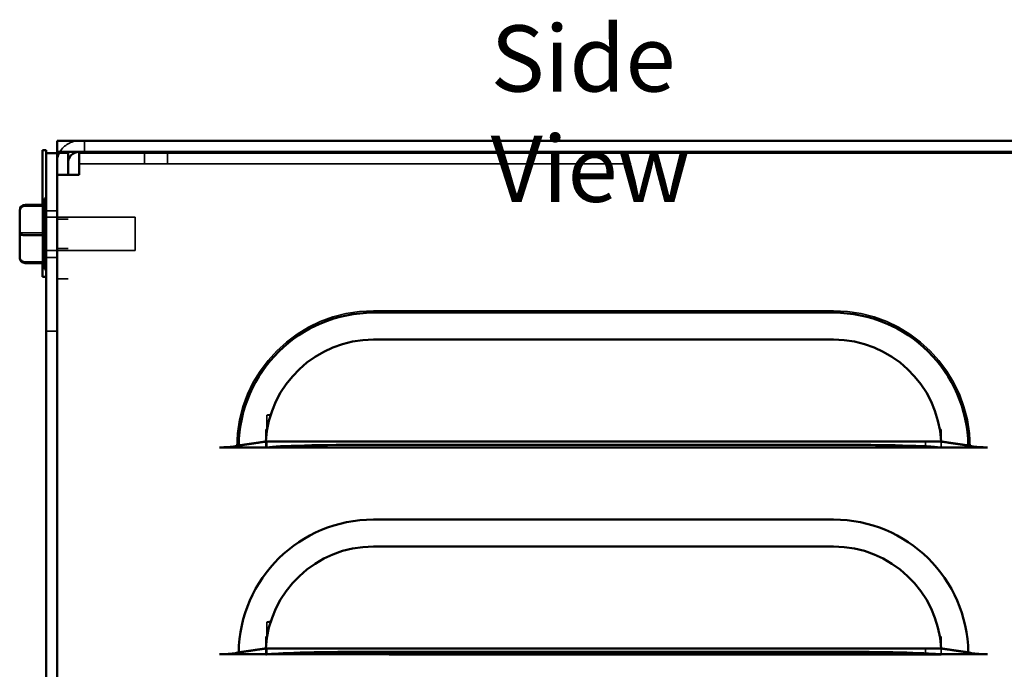
# Model space of a CAD drawing. Units: inches. Extents: x 0.05 to 2.15, y 0.02 to 1.67.
# Drawn here: x 1.2 to 1.38, y 0.8 to 0.92 of the extents above; entities that cross this region are included whole.
import ezdxf

# ---------------------------------------------------------------- set-up
doc = ezdxf.new("R2010")
doc.units = ezdxf.units.IN
doc.header["$LTSCALE"] = 0.1
doc.header["$MEASUREMENT"] = 0
doc.linetypes.add('DASHED', pattern=[0.2067, 0.1654, -0.0413])
for name, color, linetype, lineweight in [('Hidden (ANSI)', 7, 'DASHED', 35), ('Symbol (ANSI)', 7, 'Continuous', 25), ('Visible (ANSI)', 7, 'Continuous', 50)]:
    doc.layers.add(name, color=color, linetype=linetype, lineweight=lineweight)
doc.styles.add('Note Text (ANSI)', font='tahoma.ttf')

msp = doc.modelspace()

# ---------------------------------------------------------------- linework, layer by layer
at = {"layer": 'Hidden (ANSI)', "ltscale": 0.0379939302802086}
for p, q in [((1.208385473055752, 0.8943809248077467), (1.208385473055752, 0.8963809248077469)), ((1.219252139722312, 0.8942142581410788), (1.219252139722312, 0.892214258141079)), ((1.223418806389086, 0.8942142581410797), (1.223418806389086, 0.8922142581410795)), ((1.203385473055754, 0.8821642581410802), (1.205385473055754, 0.8821642581410802)), ((1.203385473055754, 0.87686425814108), (1.205385473055754, 0.87686425814108)), ((1.203385473055752, 0.8713809248077469), (1.205385473055752, 0.8713809248077469))]:
    msp.add_line(p, q, dxfattribs=at)
at = {"layer": 'Hidden (ANSI)', "ltscale": 1.032091617584228}
msp.add_line((1.207385473055758, 0.8922142581410795), (1.399385473055758, 0.8922142581410795), dxfattribs=at)
at = {"layer": 'Hidden (ANSI)', "ltscale": 1.113672375679016}
msp.add_line((1.205385473055758, 0.4988809248077468), (1.205385473055758, 0.8902142581410796), dxfattribs=at)
at = {"layer": 'Hidden (ANSI)', "ltscale": 0.2012500762939453}
msp.add_line((1.200752139722416, 0.8742286375854149), (1.200752139722416, 0.8847998786967449), dxfattribs=at)
at = {"layer": 'Hidden (ANSI)'}
msp.add_line((1.201085473055753, 0.8847998786967488), (1.201087515924233, 0.8847998786967446), dxfattribs=at)
at = {"layer": 'Hidden (ANSI)', "ltscale": 0.0025802224408835}
msp.add_line((1.201085473055753, 0.8845934394066128), (1.201085473055753, 0.884474131721161), dxfattribs=at)
at = {"layer": 'Hidden (ANSI)', "ltscale": 0.037359032779932}
for p, q in [((1.203385473055754, 0.8836809248077466), (1.201418806389087, 0.8836809248077466)), ((1.201418806389088, 0.8752155471378239), (1.203385473055755, 0.8752155471378239)), ((1.203385473055754, 0.8618475914744134), (1.201418806389087, 0.8618475914744134))]:
    msp.add_line(p, q, dxfattribs=at)
at = {"layer": 'Hidden (ANSI)', "ltscale": 0.3065561652183533}
for p, q in [((1.217518806389087, 0.8825309248077466), (1.201418806389087, 0.8825309248077466)), ((1.217518806389087, 0.8764975914744132), (1.201418806389087, 0.8764975914744132))]:
    msp.add_line(p, q, dxfattribs=at)
at = {"layer": 'Hidden (ANSI)', "ltscale": 0.1804107278585434}
msp.add_line((1.217518806389087, 0.8825309248077466), (1.217518806389087, 0.8764975914744132), dxfattribs=at)
at = {"layer": 'Hidden (ANSI)', "ltscale": 0.06596839427948}
for p, q in [((1.197618806389086, 0.8797252777308489), (1.201087515924232, 0.8797252777308351)), ((1.197618806389086, 0.8744396571751799), (1.201087515924232, 0.8744396571751702))]:
    msp.add_line(p, q, dxfattribs=at)
at = {"layer": 'Hidden (ANSI)', "ltscale": 0.0047500752843916}
msp.add_line((1.201085473055752, 0.8794179659371302), (1.201085473055752, 0.8791930914651249), dxfattribs=at)
at = {"layer": 'Hidden (ANSI)', "ltscale": 0.0569307170808315}
msp.add_line((1.201085473055754, 0.8743387846715972), (1.201085473055754, 0.874233217885044), dxfattribs=at)
at = {"layer": 'Hidden (ANSI)', "ltscale": 9.32126786211e-05}
msp.add_line((1.201085473055755, 0.874228637585411), (1.201085473055755, 0.874233217885044), dxfattribs=at)
at = {"layer": 'Hidden (ANSI)', "ltscale": 1.007901906967163}
for p, q in [((1.344052137248973, 0.8655668259492713), (1.260718802928974, 0.8655668259492711)), ((1.342742145268971, 0.8412444037532091), (1.259408810962298, 0.8412444037532091)), ((1.342742145268971, 0.8037444037534687), (1.259408810962298, 0.8037444037534687))]:
    msp.add_line(p, q, dxfattribs=at)
at = {"layer": 'Hidden (ANSI)', "ltscale": 0.0123647255823016}
for p, q in [((1.242074401133369, 0.8466417848022677), (1.241419980600054, 0.8466417848022677)), ((1.242074401133369, 0.8091417848025272), (1.241419980600054, 0.8091417848025272))]:
    msp.add_line(p, q, dxfattribs=at)
at = {"layer": 'Hidden (ANSI)', "ltscale": 0.0540191195905209}
for p, q in [((1.241419980600054, 0.8438436000980264), (1.241419980600054, 0.8466417848022677)), ((1.241419980600054, 0.8063436000982861), (1.241419980600054, 0.8091417848025272))]:
    msp.add_line(p, q, dxfattribs=at)
at = {"layer": 'Hidden (ANSI)', "ltscale": 0.0415200218558312}
for p, q in [((1.24121101333343, 0.8418637016519964), (1.24121101333343, 0.8440156308017821)), ((1.36355992783142, 0.8418637016519989), (1.36355992783142, 0.8440156308017821))]:
    msp.add_line(p, q, dxfattribs=at)
at = {"layer": 'Hidden (ANSI)', "ltscale": 0.0044109649024904}
for p, q in [((1.24121101333343, 0.8440156308017821), (1.241447847107594, 0.8440156308017821)), ((1.363323094057256, 0.8440156308017821), (1.36355992783142, 0.8440156308017821))]:
    msp.add_line(p, q, dxfattribs=at)
at = {"layer": 'Hidden (ANSI)', "ltscale": 0.0217698644846678}
for p, q in [((1.24121101333343, 0.8407329382917414), (1.24121101333343, 0.8418637016519964)), ((1.241419980600054, 0.8407329382841945), (1.241419980600054, 0.8418637016519976)), ((1.360730976604558, 0.8407329382841945), (1.360730976604558, 0.8418637016519976)), ((1.36355992783142, 0.8407329382917414), (1.36355992783142, 0.8418637016519989)), ((1.241419980600054, 0.8032329382844539), (1.241419980600054, 0.8043637016522568)), ((1.360730976604558, 0.8032329382844539), (1.360730976604558, 0.8043637016522568))]:
    msp.add_line(p, q, dxfattribs=at)
at = {"layer": 'Hidden (ANSI)', "ltscale": 1.183830857276916}
for p, q in [((1.36355992783142, 0.8407329382917414), (1.24121101333343, 0.8407329382917414)), ((1.36355992783142, 0.8031976085814321), (1.24121101333343, 0.8031976085814321))]:
    msp.add_line(p, q, dxfattribs=at)
at = {"layer": 'Hidden (ANSI)', "ltscale": 0.0408367179334164}
for p, q in [((1.24121101333343, 0.8043637016522568), (1.24121101333343, 0.8064803010914728)), ((1.36355992783142, 0.8043637016522499), (1.36355992783142, 0.8064803010914728))]:
    msp.add_line(p, q, dxfattribs=at)
at = {"layer": 'Hidden (ANSI)', "ltscale": 0.0042995121330023}
for p, q in [((1.24121101333343, 0.8064803010914728), (1.241441995643742, 0.8064803010914728)), ((1.363328945521107, 0.8064803010914728), (1.36355992783142, 0.8064803010914728))]:
    msp.add_line(p, q, dxfattribs=at)
at = {"layer": 'Hidden (ANSI)', "ltscale": 0.0224531684070826}
for p, q in [((1.24121101333343, 0.8031976085814321), (1.24121101333343, 0.8043637016522568)), ((1.36355992783142, 0.8031976085814321), (1.36355992783142, 0.8043637016522499))]:
    msp.add_line(p, q, dxfattribs=at)
at = {"layer": 'Hidden (ANSI)', "ltscale": 1.154436349868774}
msp.add_line((1.360730976604558, 0.8032329382844539), (1.241419980600054, 0.8032329382844539), dxfattribs=at)
at = {"layer": 'Hidden (ANSI)', "ltscale": 0.079683743417263}
msp.add_arc((1.207385473055752, 0.8923809248077466), 0.0040000000000001, 90, 150.0000000000034, dxfattribs=at)
at = {"layer": 'Hidden (ANSI)', "ltscale": 0.0361744947731495}
msp.add_arc((1.207385473055752, 0.8923809248077466), 0.0040000000000001, 152.7203872640264, 180, dxfattribs=at)
at = {"layer": 'Hidden (ANSI)', "ltscale": 0.940847098827362}
for centre, radius, start, end in [((1.26071880391564, 0.8408057397677465), 0.0247610861815247, 90.00000228309055, 179.9999908841919), ((1.344052137248973, 0.8408057397677465), 0.0247610861815249, 9.0757383507e-06, 90)]:
    msp.add_arc(centre, radius, start, end, dxfattribs=at)
at = {"layer": 'Hidden (ANSI)', "ltscale": 0.0321746915578842}
for centre, ratio, start_param, end_param in [((1.197618806389086, 0.8796845665559738), 0.0407111748750165, 1.570796326795456, 3.141592653383824), ((1.197618806389086, 0.8754186798695659), 0.9790226943858568, 3.141592653589839, 4.71238898038441)]:
    msp.add_ellipse(centre, major_axis=(0.001, 0), ratio=ratio, start_param=start_param, end_param=end_param, dxfattribs=at)
at = {"layer": 'Hidden (ANSI)', "ltscale": 0.0189421568065882}
for centre in [(1.259408811935639, 0.8466098833479939), (1.259408811935639, 0.8091098833482533)]:
    msp.add_ellipse(centre, major_axis=(-0.0180199149878314, 0), ratio=0.0301536896070458, start_param=5.998823587362521, end_param=6.2244408224595, dxfattribs=at)
at = {"layer": 'Hidden (ANSI)', "ltscale": 0.0087097147479653}
for centre, start_param, end_param in [((1.260718803915758, 0.8439837293475084), 6.114661461256551, 6.229005594721002), ((1.344052137249091, 0.8439837293475084), 3.195772366271075, 3.310116499732702)]:
    msp.add_ellipse(centre, major_axis=(-0.0195364576306072, 0), ratio=0.0301536896070451, start_param=start_param, end_param=end_param, dxfattribs=at)
at = {"layer": 'Hidden (ANSI)', "ltscale": 0.0096287932246923}
for centre, start_param, end_param in [((1.260718803915758, 0.8407010368374676), 6.104501149816357, 6.229005594721002), ((1.344052137249092, 0.8407010368374676), 3.195772366271075, 3.320276811172469)]:
    msp.add_ellipse(centre, major_axis=(-0.0195364576306072, 0), ratio=0.0301536896070451, start_param=start_param, end_param=end_param, dxfattribs=at)
at = {"layer": 'Hidden (ANSI)', "ltscale": 0.0099037420004606}
for centre, major_axis, start_param, end_param in [((1.259408811935639, 0.8407010368299207), (-0.0180199149878314, 0), 6.0892795844571, 6.224440822459757), ((1.342742145268972, 0.8407010368299207), (-0.0180199149878316, -1e-16), 3.200337138080072, 3.335498376086703), ((1.259408811935639, 0.8032010368301801), (-0.0180199149878314, 0), 6.0892795844571, 6.224440822459757), ((1.342742145268972, 0.8032010368301801), (-0.0180199149878316, -1e-16), 3.200337138080072, 3.335498376086703)]:
    msp.add_ellipse(centre, major_axis=major_axis, ratio=0.0301536896070458, start_param=start_param, end_param=end_param, dxfattribs=at)
at = {"layer": 'Hidden (ANSI)', "ltscale": 0.3433243334293365}
for centre, major_axis, start_param, end_param in [((1.259408811935639, 0.8407010368299209), (-0.0180199149878314, 0), 4.712389034343667, 6.0892795844571), ((1.342742145268972, 0.8407010368299209), (-0.0180199149878316, -1e-16), 3.335498376086704, 4.712388980325558), ((1.259408811935639, 0.8032010368301801), (-0.0180199149878314, 0), 4.712389034343667, 6.0892795844571), ((1.342742145268972, 0.8032010368301801), (-0.0180199149878316, -1e-16), 3.335498376086704, 4.712388980325558)]:
    msp.add_ellipse(centre, major_axis=major_axis, ratio=0.0301536896070458, start_param=start_param, end_param=end_param, dxfattribs=at)
at = {"layer": 'Hidden (ANSI)', "ltscale": 0.0085415076464415}
for centre, major_axis, start_param, end_param in [((1.260718803915758, 0.806448399637199), (-0.0195364576306072, 0), 6.116552577378612, 6.229005594721002), ((1.344052137249092, 0.806448399637199), (-0.0195364576306073, 0), 3.195772366270836, 3.308225383610911)]:
    msp.add_ellipse(centre, major_axis=major_axis, ratio=0.0301536896070451, start_param=start_param, end_param=end_param, dxfattribs=at)
at = {"layer": 'Hidden (ANSI)', "ltscale": 0.0157578829675913}
for centre, major_axis, start_param, end_param in [((1.260718803915758, 0.8031657071271585), (-0.0195364576306072, 0), 6.04318022522661, 6.229005594721002), ((1.344052137249092, 0.8031657071271585), (-0.0195364576306073, 0), 3.195772366270836, 3.38159773575943)]:
    msp.add_ellipse(centre, major_axis=major_axis, ratio=0.0301536896070451, start_param=start_param, end_param=end_param, dxfattribs=at)
at = {"layer": 'Hidden (ANSI)', "ltscale": 0.0023748427629471}
for points in [[(1.201085473055645, 0.8847952983971158), (1.201085473055645, 0.8847967863021613), (1.201086099055145, 0.8847983180573898), (1.201087515924124, 0.8847998786967446)], [(1.201085473055753, 0.8847952983971158), (1.201085473055753, 0.8847967863021613), (1.201086099055254, 0.8847983180573898), (1.201087515924232, 0.8847998786967446)], [(1.201085473055752, 0.8798354248170349), (1.201085473055752, 0.8797996436633087), (1.201086099055253, 0.8797628079998837), (1.201087515924232, 0.8797252777308351)], [(1.201085473055753, 0.874554384560999), (1.201085473055753, 0.8745171155022273), (1.201086099055254, 0.874478748083574), (1.201087515924232, 0.8744396571751702)], [(1.201085473055646, 0.874233217885044), (1.201085473055646, 0.8742317299799985), (1.201086099055147, 0.8742301982247703), (1.201087515924126, 0.8742286375854152)], [(1.201085473055755, 0.874233217885044), (1.201085473055755, 0.8742317299799985), (1.201086099055255, 0.8742301982247703), (1.201087515924234, 0.8742286375854152)]]:
    msp.add_open_spline(points, degree=3, dxfattribs=at)
at = {"layer": 'Hidden (ANSI)', "ltscale": 0.0023748194798827}
for points in [[(1.201087515924232, 0.8847998786967398), (1.20108626619742, 0.8847623427413974), (1.201085473055753, 0.8847255127642826), (1.201085473055753, 0.8846897316105627)], [(1.201087515924125, 0.8845888591069803), (1.201086266197314, 0.8845904199827913), (1.201085473055646, 0.8845919515015678), (1.201085473055646, 0.8845934394066128)], [(1.20108751592423, 0.8797252777308393), (1.201086266197419, 0.879686180899686), (1.201085473055752, 0.8796478194037947), (1.201085473055752, 0.8796105503450297)], [(1.201087515924123, 0.8744396571751796), (1.201086266197312, 0.8744380962993686), (1.201085473055644, 0.8744365647805922), (1.201085473055644, 0.874435076875547)], [(1.201087515924231, 0.8744396571751796), (1.20108626619742, 0.8744380962993686), (1.201085473055753, 0.8744365647805922), (1.201085473055753, 0.874435076875547)]]:
    msp.add_open_spline(points, degree=3, dxfattribs=at)
at = {"layer": 'Hidden (ANSI)', "ltscale": 0.0078138951212168}
for points in [[(1.235957717734115, 0.8408057437044131), (1.235993310374172, 0.8408413362318526), (1.236028903013922, 0.8408768264348623)], [(1.368813223430498, 0.8408057437044146), (1.368777630790441, 0.8408413362318542), (1.368742038150691, 0.8408768264348632)]]:
    msp.add_open_spline(points, degree=2, dxfattribs=at)
at = {"layer": 'Hidden (ANSI)', "ltscale": 0.0510458759963513}
msp.add_open_spline([(1.23726772161564, 0.8412819834626523), (1.237243827734783, 0.8412779967861457), (1.237220433135374, 0.8412739990644489), (1.236830254587227, 0.8412057808296326), (1.236484734817451, 0.8411152432326771), (1.236175586552245, 0.8409847806501817), (1.236083325101219, 0.8409310918936753), (1.236028903013922, 0.8408768264348623)], degree=3, knots=[1.649144773614937, 1.649144773614937, 1.649144773614937, 1.649144773614937, 1.656564377604921, 1.656564377604921, 1.775719428896978, 1.775719428896978, 1.842285277108732, 1.842285277108732, 1.842285277108732, 1.842285277108732], dxfattribs=at)
at = {"layer": 'Hidden (ANSI)', "ltscale": 0.004820853471756}
msp.add_open_spline([(1.237459394711762, 0.8413120537324051), (1.237392567266914, 0.8413022002868478), (1.237328506200662, 0.8412921254227914), (1.23726772161564, 0.8412819834626523)], degree=3, dxfattribs=at)
at = {"layer": 'Hidden (ANSI)', "ltscale": 0.05561538413167}
for points, knots in [([(1.242729972580053, 0.8418637016519973), (1.242216243777009, 0.8418637016519973), (1.241611861918731, 0.8418426025358929), (1.240765403704505, 0.8417814296566872), (1.240366516069184, 0.8417398387951109), (1.240039582068108, 0.8416918154979772)], [-0.4751544191647988, -0.4751544191647988, -0.4751544191647988, -0.4751544191647988, -0.3577160147889931, -0.3577160147889931, -0.2655651038870296, -0.2655651038870296, -0.2655651038870296, -0.2655651038870296]), ([(1.364731359096502, 0.8416918154979761), (1.364404425095427, 0.8417398387951099), (1.364005537460104, 0.8417814296566872), (1.363159079245878, 0.8418426025358929), (1.362554697387601, 0.8418637016519973), (1.362040968584557, 0.8418637016519973)], [0.2655651038870188, 0.2655651038870188, 0.2655651038870188, 0.2655651038870188, 0.3577160147889943, 0.3577160147889943, 0.4751544191647987, 0.4751544191647987, 0.4751544191647987, 0.4751544191647987]), ([(1.242729972580053, 0.8043637016522565), (1.242216243777009, 0.8043637016522565), (1.241611861918732, 0.8043426025361522), (1.240765403704505, 0.8042814296569464), (1.240366516069184, 0.8042398387953703), (1.240039582068108, 0.8041918154982365)], [-0.4751544191647988, -0.4751544191647988, -0.4751544191647988, -0.4751544191647988, -0.3577160147889931, -0.3577160147889931, -0.2655651038870314, -0.2655651038870314, -0.2655651038870314, -0.2655651038870314]), ([(1.364731359096502, 0.8041918154982365), (1.364404425095427, 0.8042398387953703), (1.364005537460104, 0.8042814296569464), (1.363159079245878, 0.8043426025361522), (1.362554697387601, 0.8043637016522565), (1.362040968584557, 0.8043637016522565)], [0.2655651038870287, 0.2655651038870287, 0.2655651038870287, 0.2655651038870287, 0.3577160147889937, 0.3577160147889937, 0.4751544191647986, 0.4751544191647986, 0.4751544191647986, 0.4751544191647986])]:
    msp.add_open_spline(points, degree=3, knots=knots, dxfattribs=at)
at = {"layer": 'Hidden (ANSI)', "ltscale": 0.0048208977095783}
msp.add_open_spline([(1.367503221247819, 0.8412819831791934), (1.367442457425904, 0.8412921217716831), (1.367378365416585, 0.8413022011717165), (1.36731154645285, 0.8413120537324029)], degree=3, dxfattribs=at)
at = {"layer": 'Hidden (ANSI)', "ltscale": 0.0510458312928677}
msp.add_open_spline([(1.368742038150691, 0.8408768264348632), (1.368687616063394, 0.8409310918936759), (1.368595354612368, 0.8409847806501813), (1.368286206347161, 0.8411152432326741), (1.367940686577385, 0.8412057808296269), (1.367550508571247, 0.8412739989696756), (1.367527114538694, 0.8412779965966571), (1.367503221247819, 0.8412819831791934)], degree=3, knots=[0.0532320967277264, 0.0532320967277264, 0.0532320967277264, 0.0532320967277264, 0.1197979449394828, 0.1197979449394828, 0.238952996231445, 0.238952996231445, 0.2463724243925942, 0.2463724243925942, 0.2463724243925942, 0.2463724243925942], dxfattribs=at)
at = {"layer": 'Visible (ANSI)'}
for p, q in [((1.203385473055758, 0.8943809248077466), (1.203385473055758, 0.8963809248077469)), ((1.203385473055758, 0.8963809248077467), (1.205452139722426, 0.8963809248077467)), ((1.398385473055759, 0.8963809248077467), (1.205452139722426, 0.8963809248077469)), ((1.200752139722416, 0.8947034212373421), (1.200752139722416, 0.8937034212373423)), ((1.200752139722416, 0.894703421237342), (1.201418806389082, 0.894703421237342)), ((1.201418806389083, 0.8941475914744129), (1.201418806389082, 0.8947034212373421)), ((1.201418806389092, 0.8941475914744133), (1.201418806389092, 0.4982142581410801)), ((1.201418806389092, 0.8941475914744133), (1.203385473055758, 0.8941475914744133)), ((1.205452139722426, 0.8943809248077466), (1.203385473055758, 0.8943809248077466)), ((1.205385473055758, 0.8942142581410797), (1.203385473055758, 0.8942142581410797)), ((1.203385473055758, 0.8942142581410797), (1.203385473055758, 0.8941475914744135)), ((1.203385473055758, 0.49821425814108), (1.203385473055758, 0.8941475914744133)), ((1.205385473055758, 0.8902142581410796), (1.205385473055758, 0.8942142581410797)), ((1.205452139722426, 0.8943809248077466), (1.398385473055759, 0.8943809248077467)), ((1.399385473055758, 0.8942142581410797), (1.207385473055758, 0.8942142581410797)), ((1.207385473055758, 0.8942142581410795), (1.207385473055759, 0.8902142581410796)), ((1.200752139722416, 0.8847998786967449), (1.200752139722416, 0.8937034212373423)), ((1.203385473055758, 0.8902142581410796), (1.207385473055759, 0.8902142581410796)), ((1.197618806389086, 0.8847998786967488), (1.201085473055753, 0.8847998786967488)), ((1.201085473055755, 0.8845934394066128), (1.201085473055754, 0.8854355688152468)), ((1.196618806389087, 0.8837801448274879), (1.196618806389088, 0.883609836412594)), ((1.196618806389088, 0.883609836412594), (1.196618806389089, 0.8793439497261863)), ((1.201087515924234, 0.8845888591069895), (1.197618806389088, 0.8845888591069802)), ((1.201085473055756, 0.8794179659371302), (1.201085473055755, 0.884474131721161)), ((1.196618806389089, 0.8793439497261863), (1.196618806389088, 0.875248371454672)), ((1.197618806389089, 0.8793032385513111), (1.201087515924235, 0.8793032385513249)), ((1.201085473055755, 0.8743387846715972), (1.201085473055756, 0.8791930914651249)), ((1.197618806389088, 0.874228637585411), (1.201087515924234, 0.8742286375854152)), ((1.200752139722416, 0.8727034212373423), (1.200752139722416, 0.8742286375854149)), ((1.201085473055754, 0.8735929474669132), (1.201085473055755, 0.874228637585411)), ((1.200752139722416, 0.8727034212373423), (1.200752139722416, 0.8717034212373421)), ((1.200752139722416, 0.8717034212373423), (1.201418806389082, 0.8717034212373423)), ((1.344052137249092, 0.8652323981386331), (1.260718802929093, 0.8652323981386331)), ((1.260718803126624, 0.860342197398354), (1.344052137249094, 0.8603421973983543)), ((1.237267721615759, 0.8408057397677469), (1.232798141473768, 0.8408057531991936)), ((1.241493397641993, 0.8408057397677469), (1.237267721615759, 0.8408057397677469)), ((1.363559927831422, 0.8418637016519976), (1.241211013333432, 0.8418637016519976)), ((1.363277543522857, 0.8408057397677469), (1.241493397641993, 0.8408057397677469)), ((1.260718803126623, 0.841290133116882), (1.344052137249093, 0.841290133116882)), ((1.367503222679092, 0.8408057397677469), (1.363277543522857, 0.8408057397677469)), ((1.371972799691083, 0.8408057531992214), (1.367503222679092, 0.8408057397677469)), ((1.344052137249092, 0.8277323981388924), (1.260718802929093, 0.8277323981388923)), ((1.260718803126624, 0.8228421973986133), (1.344052137249094, 0.8228421973986138)), ((1.237267721615759, 0.803305739768006), (1.232798141473768, 0.8033057531994533)), ((1.241742324325725, 0.803305739768006), (1.237267721615759, 0.803305739768006)), ((1.363559927831422, 0.804363701652257), (1.241211013333432, 0.804363701652257)), ((1.363028616839125, 0.803305739768006), (1.241742324325725, 0.803305739768006)), ((1.260718803126623, 0.8037548034065729), (1.344052137249093, 0.8037548034065729)), ((1.367503222679092, 0.803305739768006), (1.363028616839125, 0.803305739768006)), ((1.371972799691086, 0.8033057391074896), (1.367503222679092, 0.803305739768006))]:
    msp.add_line(p, q, dxfattribs=at)
for centre, radius, start, end in [((1.207385473055752, 0.8923809248077466), 0.0040000000000001, 150.0000000000017, 152.7203872640264), ((1.207385473055752, 0.8923809248077466), 0.0020000000000001, 90, 180), ((1.202085473055754, 0.8854355688152468), 0.001, 131.8103148957722, 180), ((1.202085473055754, 0.8735929474669132), 0.001, 180, 228.1896851042278), ((1.260718803915759, 0.8408057397677469), 0.0244266583708861, 90.00000231434922, 179.2155264107535), ((1.344052137249092, 0.8408057397677469), 0.0244266583708861, 0.7844735892437279, 90), ((1.26071880391576, 0.8408057397677469), 0.0195364576306072, 90.00000231434893, 176.8957311345148), ((1.344052137249094, 0.8408057397677469), 0.0195364576306073, 3.104268865485654, 90), ((1.260718803915759, 0.803305739768006), 0.0244266583708861, 90.00000231434858, 179.2155264107526), ((1.344052137249092, 0.803305739768006), 0.0244266583708861, 0.7844663906981219, 90), ((1.26071880391576, 0.803305739768006), 0.0195364576306072, 90.00000231434893, 176.8957311345148), ((1.344052137249094, 0.803305739768006), 0.0195364576306072, 3.104268865485654, 90)]:
    msp.add_arc(centre, radius, start, end, dxfattribs=at)
for centre, major_axis, ratio, start_param, end_param in [((1.197618806389086, 0.8837801448274879), (2e-16, -0.0010197338692609), 0.9806480201788563, 3.141592653590072, 4.712388980384671), ((1.197618806389088, 0.883609836412594), (0.001, 0), 0.9790226943858577, 1.570796326794617, 3.141592653589839), ((1.197618806389089, 0.8793439497261863), (0.001, 0), 0.0407111748750157, 3.141592653383714, 4.712388980385249), ((1.197618806389088, 0.875248371454672), (-2e-16, 0.0010197338692609), 0.9806480201788556, 1.570796326794878, 3.141592653590072), ((1.260718803915758, 0.8407010368374676), (-0.0195364576306072, 0), 0.0301536896070451, 4.712389020833384, 6.104501149816357), ((1.344052137249092, 0.8407010368374676), (-0.0195364576306072, 0), 0.0301536896070451, 3.320276811172469, 4.71238898044039), ((1.260718803915758, 0.8031657071271585), (-0.0195364576306072, 0), 0.0301536896070451, 4.712389020833384, 6.04318022522661), ((1.344052137249092, 0.8031657071271585), (-0.0195364576306073, 0), 0.0301536896070451, 3.38159773575943, 4.71238898044039)]:
    msp.add_ellipse(centre, major_axis=major_axis, ratio=ratio, start_param=start_param, end_param=end_param, dxfattribs=at)
for points in [[(1.201087515924233, 0.8845888591069803), (1.201086266197422, 0.8845904199827913), (1.201085473055755, 0.8845919515015678), (1.201085473055755, 0.8845934394066128)], [(1.201085473055755, 0.884474131721161), (1.201085473055755, 0.8845114007799327), (1.201086099055256, 0.8845497681985859), (1.201087515924234, 0.8845888591069895)], [(1.201087515924234, 0.8793032385513205), (1.201086266197423, 0.8793423353824739), (1.201085473055756, 0.8793806968783652), (1.201085473055756, 0.8794179659371302)], [(1.201085473055756, 0.8791930914651249), (1.201085473055756, 0.8792288726188514), (1.201086099055256, 0.8792657082822763), (1.201087515924235, 0.8793032385513249)], [(1.201087515924233, 0.8742286375854202), (1.201086266197422, 0.8742661735407626), (1.201085473055755, 0.8743030035178772), (1.201085473055755, 0.8743387846715972)]]:
    msp.add_open_spline(points, degree=3, dxfattribs=at)
for points, knots in [([(1.232798141473768, 0.8408057531991936), (1.233309340998663, 0.840805751662998), (1.233910752912388, 0.8408267402647139), (1.234858456262718, 0.8408954260936422), (1.235371403333489, 0.840955556033716), (1.235932821695778, 0.8410536978233102), (1.236124503771857, 0.8410959367962195), (1.236294435034432, 0.8411401705031913)], [0.4736528188868089, 0.4736528188868089, 0.4736528188868089, 0.4736528188868089, 0.5905130302783038, 0.5905130302783038, 0.7084118636438455, 0.7084118636438455, 0.7726234846294405, 0.7726234846294405, 0.7726234846294405, 0.7726234846294405]), ([(1.36847650613042, 0.8411401705031899), (1.368646437392994, 0.8410959367962195), (1.368838119469073, 0.8410536978233119), (1.369399537831363, 0.8409555560337224), (1.369912484902132, 0.8408954260936528), (1.370860188252463, 0.8408267402647323), (1.371461600166188, 0.8408057516630213), (1.371972799691083, 0.8408057531992214)], [1.123155890038673, 1.123155890038673, 1.123155890038673, 1.123155890038673, 1.187367511024223, 1.187367511024223, 1.305266344389666, 1.305266344389666, 1.422126555781155, 1.422126555781155, 1.422126555781155, 1.422126555781155]), ([(1.232798141473768, 0.8033057531994533), (1.233309340998662, 0.8033057516632576), (1.233910752912387, 0.8033267402649734), (1.234858456262718, 0.8033954260939015), (1.235371403333489, 0.8034555560339756), (1.235932821695778, 0.8035536978235697), (1.236124503771857, 0.8035959367964789), (1.236294435034432, 0.8036401705034506)], [0.4736528188868111, 0.4736528188868111, 0.4736528188868111, 0.4736528188868111, 0.5905130302783062, 0.5905130302783062, 0.7084118636438457, 0.7084118636438457, 0.7726234846294409, 0.7726234846294409, 0.7726234846294409, 0.7726234846294409]), ([(1.368476506172437, 0.8036401674348125), (1.368646437438541, 0.8035959331912494), (1.368838119515023, 0.8035536936142461), (1.369399537883462, 0.8034555500527973), (1.369912484975471, 0.8033954184917627), (1.370860188300942, 0.8033267296808947), (1.371461600158243, 0.803305739183035), (1.371972799691086, 0.8033057391074896)], [1.123155963412946, 1.123155963412946, 1.123155963412946, 1.123155963412946, 1.187367601338821, 1.187367601338821, 1.305266470268575, 1.305266470268575, 1.42212668347649, 1.42212668347649, 1.42212668347649, 1.42212668347649])]:
    msp.add_open_spline(points, degree=3, knots=knots, dxfattribs=at)
for points, weights in [([(1.236294435034432, 0.8411401705031913), (1.236790704460849, 0.8412134397003853), (1.237267723052337, 0.8412837891891523)], [1.004843548512631, 1.005516451455279, 1.005785213847803]), ([(1.237267723052337, 0.841283789189152), (1.239414258081051, 0.8416003611474501), (1.241211013333432, 0.8418637016519976)], [1.005785214728501, 1.006996398550342, 1]), ([(1.363559927831422, 0.8418637016519976), (1.36535668497947, 0.8416003608696146), (1.367503222679093, 0.8412837885156733)], [1, 1.006996405980801, 1.005785212152685]), ([(1.367503222679093, 0.8412837885156733), (1.367980239078462, 0.8412134393498146), (1.36847650613042, 0.8411401705031899)], [1.005785211273853, 1.005516448233183, 1.004843548512323]), ([(1.236294435034432, 0.8036401705034506), (1.236790704460849, 0.8037134397006445), (1.237267723052337, 0.8037837891894115)], [1.004843548510303, 1.005516451452628, 1.005785213845026]), ([(1.237267723052337, 0.8037837891894115), (1.239414258081052, 0.8041003611477094), (1.241211013333432, 0.804363701652257)], [1.00578521472423, 1.006996398545146, 1]), ([(1.363559927831422, 0.804363701652257), (1.365356684979485, 0.8041003608698717), (1.367503222679093, 0.8037837885159326)], [1, 1.006996405977492, 1.005785212150003]), ([(1.367503222679093, 0.8037837885159326), (1.367980239103566, 0.8037134378469213), (1.368476506172437, 0.8036401674348125)], [1.005785212200858, 1.005516449047254, 1.00484354917041])]:
    msp.add_rational_spline(points, weights, degree=2, dxfattribs=at)

# ---------------------------------------------------------------- texts
at = {"layer": 'Symbol (ANSI)', "insert": (1.281951111347304, 0.9173117339718316), "char_height": 0.0120000001483076, "width": 0.0704732560735988, "attachment_point": 1, "style": 'Note Text (ANSI)'}
msp.add_mtext('\\fTahoma|b0|i0;Side View', dxfattribs=at)

doc.saveas('drawing.dxf')
